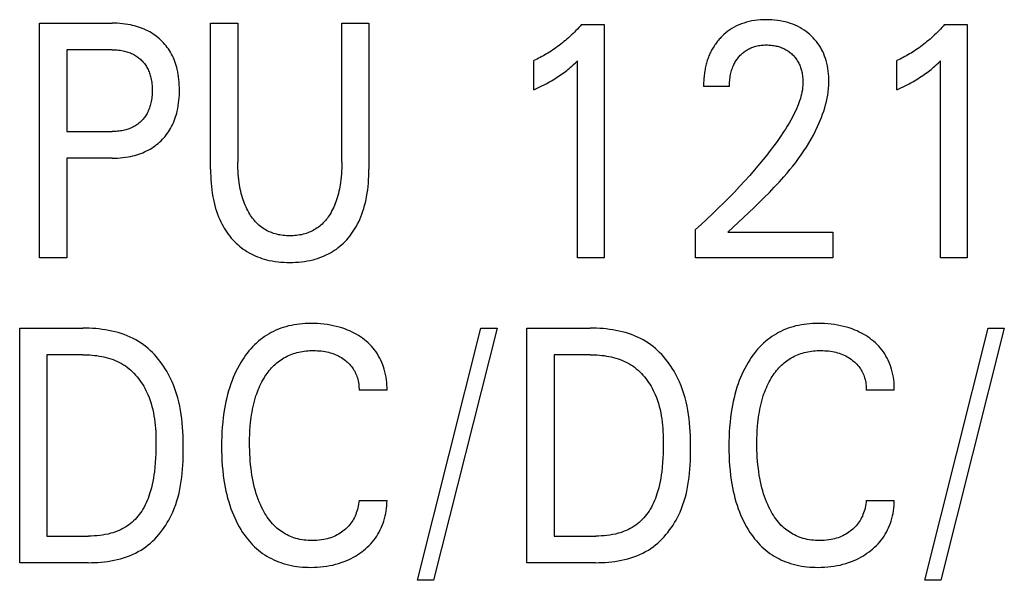
# Model space of a CAD drawing. Extents: x 0 to 594, y 0 to 420.
# Drawn here: x 143 to 151, y 284 to 289 of the extents above; entities that cross this region are included whole.
import ezdxf

# ---------------------------------------------------------------- set-up
doc = ezdxf.new("R2010")
doc.units = 0
doc.header["$LTSCALE"] = 32.67
doc.layers.add('20000_FRONT_O', color=7, linetype='CONTINUOUS')

msp = doc.modelspace()

# ---------------------------------------------------------------- linework, layer by layer
at = {"layer": '20000_FRONT_O', "color": 7, "linetype": 'CONTINUOUS'}
for p, q in [((143.0753, 286.7432), (143.0753, 288.7432)), ((143.0753, 288.7432), (143.6934, 288.7432)), ((144.5331, 287.4973), (144.5331, 288.7432)), ((144.5331, 288.7432), (144.7657, 288.7432)), ((144.7657, 288.7432), (144.7657, 287.5568)), ((145.6512, 287.5568), (145.6512, 288.7432)), ((145.6512, 288.7432), (145.8825, 288.7432)), ((145.8825, 288.7432), (145.8825, 287.4973)), ((147.6946, 288.7319), (147.8873, 288.7319)), ((147.8873, 288.7319), (147.8873, 286.7432)), ((150.7886, 288.7319), (150.9813, 288.7319)), ((150.9813, 288.7319), (150.9813, 286.7432)), ((143.3078, 288.5164), (143.3078, 287.8191)), ((143.6934, 288.5164), (143.3078, 288.5164)), ((147.2873, 288.1748), (147.2873, 288.4243)), ((147.6596, 286.7432), (147.6596, 288.4229)), ((150.3813, 288.1748), (150.3813, 288.4243)), ((150.7536, 286.7432), (150.7536, 288.4229)), ((148.9548, 288.2032), (148.7343, 288.2032)), ((143.3078, 287.8191), (143.6934, 287.8191)), ((143.3078, 287.5923), (143.3078, 286.7432)), ((143.6934, 287.5923), (143.3078, 287.5923)), ((148.6645, 286.7432), (148.6645, 286.9828)), ((148.9416, 286.9615), (148.986, 287.0035)), ((148.9416, 286.9615), (149.8367, 286.9615)), ((149.8367, 286.9615), (149.8367, 286.7432)), ((143.3078, 286.7432), (143.0753, 286.7432)), ((147.8873, 286.7432), (147.6596, 286.7432)), ((149.8367, 286.7432), (148.6645, 286.7432)), ((150.9813, 286.7432), (150.7536, 286.7432)), ((142.9066, 284.1432), (142.9066, 286.1432)), ((142.9066, 286.1432), (143.4452, 286.1432)), ((146.2958, 283.993), (146.8367, 286.1432)), ((146.9741, 286.1432), (146.4331, 283.993)), ((146.8367, 286.1432), (146.9741, 286.1432)), ((147.2295, 284.1432), (147.2295, 286.1432)), ((147.2295, 286.1432), (147.7681, 286.1432)), ((150.6187, 283.993), (151.1596, 286.1432)), ((151.297, 286.1432), (150.756, 283.993)), ((151.1596, 286.1432), (151.297, 286.1432)), ((143.1392, 285.9164), (143.1392, 284.37)), ((143.4452, 285.9164), (143.1392, 285.9164)), ((147.462, 285.9164), (147.462, 284.37)), ((147.7681, 285.9164), (147.462, 285.9164)), ((146.0367, 285.6131), (145.7982, 285.6131)), ((150.3596, 285.6131), (150.1211, 285.6131)), ((145.7982, 284.6733), (146.0367, 284.6733)), ((150.1211, 284.6733), (150.3596, 284.6733)), ((143.1392, 284.37), (143.4922, 284.37)), ((147.462, 284.37), (147.8151, 284.37)), ((143.491, 284.1432), (142.9066, 284.1432)), ((147.8139, 284.1432), (147.2295, 284.1432)), ((146.4331, 283.993), (146.2958, 283.993)), ((150.756, 283.993), (150.6187, 283.993))]:
    msp.add_line(p, q, dxfattribs=at)
for points in [[(143.6934, 287.5923), (143.7162, 287.5925), (143.7389, 287.5934), (143.7617, 287.5949), (143.7844, 287.597), (143.807, 287.5998), (143.8296, 287.6033), (143.852, 287.6075), (143.8695, 287.6114), (143.8869, 287.6158), (143.9041, 287.6207), (143.9212, 287.6262), (143.9381, 287.6321), (143.9547, 287.6387), (143.9712, 287.6457), (143.9873, 287.6534), (144.0024, 287.6612), (144.0173, 287.6695), (144.0318, 287.6783), (144.046, 287.6877), (144.0599, 287.6975), (144.0734, 287.7078), (144.0866, 287.7185), (144.0994, 287.7298), (144.1116, 287.7412), (144.1233, 287.7531), (144.1347, 287.7653), (144.1456, 287.778), (144.1561, 287.791), (144.1661, 287.8044), (144.1756, 287.8181), (144.1846, 287.8321), (144.1931, 287.8465), (144.2015, 287.8619), (144.2094, 287.8777), (144.2167, 287.8938), (144.2234, 287.9101), (144.2296, 287.9266), (144.2353, 287.9433), (144.2405, 287.9602), (144.2451, 287.9772), (144.2493, 287.9944), (144.254, 288.0164), (144.258, 288.0386), (144.2612, 288.0609), (144.2638, 288.0833), (144.2657, 288.1058), (144.2671, 288.1283), (144.2678, 288.1508), (144.2681, 288.1734), (144.2678, 288.1957), (144.267, 288.2179), (144.2656, 288.2401), (144.2637, 288.2622), (144.2611, 288.2843), (144.2578, 288.3062), (144.2538, 288.3281), (144.2491, 288.3498), (144.2448, 288.3667), (144.2401, 288.3835), (144.2348, 288.4001), (144.229, 288.4166), (144.2227, 288.4328), (144.2159, 288.4489), (144.2085, 288.4647), (144.2006, 288.4801), (144.192, 288.4953), (144.1834, 288.5095), (144.1742, 288.5233), (144.1645, 288.5368), (144.1544, 288.55), (144.1437, 288.5628), (144.1327, 288.5752), (144.1212, 288.5872), (144.1093, 288.5988), (144.097, 288.61), (144.0841, 288.6209), (144.0709, 288.6314), (144.0573, 288.6413), (144.0433, 288.6508), (144.0291, 288.6599), (144.0146, 288.6684), (143.9997, 288.6765), (143.9847, 288.684), (143.9685, 288.6914), (143.9522, 288.6983), (143.9356, 288.7046), (143.9188, 288.7104), (143.9018, 288.7156), (143.8847, 288.7204), (143.8675, 288.7246), (143.8501, 288.7284), (143.828, 288.7326), (143.8057, 288.736), (143.7833, 288.7387), (143.7609, 288.7407), (143.7384, 288.7421), (143.7159, 288.743), (143.6934, 288.7432)], [(147.6946, 288.7319), (147.6829, 288.7187), (147.6711, 288.7057), (147.659, 288.6929), (147.6468, 288.6802), (147.6344, 288.6677), (147.6219, 288.6553), (147.6092, 288.6431), (147.5963, 288.6311), (147.5833, 288.6193), (147.5701, 288.6076), (147.5572, 288.5965), (147.5441, 288.5856), (147.5309, 288.5749), (147.5175, 288.5643), (147.504, 288.554), (147.4904, 288.5438), (147.4766, 288.5338), (147.4626, 288.5241), (147.4486, 288.5145), (147.4343, 288.5051), (147.4215, 288.4969), (147.4085, 288.4888), (147.3954, 288.4809), (147.3823, 288.4732), (147.369, 288.4657), (147.3556, 288.4583), (147.3422, 288.4511), (147.3286, 288.4441), (147.3149, 288.4373), (147.3012, 288.4307), (147.2873, 288.4243)], [(148.986, 287.0035), (149.0752, 287.0871), (149.1197, 287.129), (149.1641, 287.1711), (149.2081, 287.2135), (149.2517, 287.2563), (149.2947, 287.2997), (149.3371, 287.3437), (149.3787, 287.3884), (149.4195, 287.434), (149.4453, 287.464), (149.4707, 287.4945), (149.4956, 287.5253), (149.52, 287.5567), (149.5437, 287.5885), (149.5668, 287.6207), (149.5892, 287.6535), (149.6108, 287.6867), (149.6317, 287.7205), (149.6517, 287.7548), (149.6708, 287.7897), (149.689, 287.8251), (149.7062, 287.8611), (149.7178, 287.887), (149.7289, 287.9133), (149.7393, 287.9397), (149.7491, 287.9664), (149.7582, 287.9934), (149.7666, 288.0205), (149.7742, 288.0479), (149.781, 288.0754), (149.7869, 288.103), (149.7919, 288.1308), (149.7959, 288.1587), (149.7989, 288.1867), (149.8009, 288.2148), (149.8018, 288.2429), (149.8017, 288.266), (149.8008, 288.2891), (149.7991, 288.3122), (149.7966, 288.3352), (149.7932, 288.3581), (149.789, 288.3809), (149.7839, 288.4035), (149.7785, 288.4236), (149.7724, 288.4434), (149.7656, 288.463), (149.7579, 288.4823), (149.7495, 288.5012), (149.7402, 288.5197), (149.7301, 288.5377), (149.7194, 288.5547), (149.708, 288.5712), (149.6958, 288.5872), (149.6829, 288.6026), (149.6693, 288.6175), (149.6551, 288.6318), (149.6404, 288.6454), (149.6242, 288.6591), (149.6074, 288.6721), (149.5901, 288.6844), (149.5723, 288.6958), (149.554, 288.7065), (149.5353, 288.7163), (149.5154, 288.7256), (149.4952, 288.7339), (149.4746, 288.7414), (149.4537, 288.7481), (149.4325, 288.7538), (149.4112, 288.7588), (149.3876, 288.7634), (149.3639, 288.767), (149.34, 288.7697), (149.3161, 288.7716), (149.2921, 288.7727), (149.2681, 288.773), (149.2434, 288.7726), (149.2188, 288.7713), (149.1943, 288.7692), (149.1698, 288.7661), (149.1456, 288.762), (149.1215, 288.7569), (149.0996, 288.7513), (149.0779, 288.7447), (149.0566, 288.7371), (149.0356, 288.7286), (149.015, 288.7192), (148.995, 288.7087), (148.9765, 288.698), (148.9585, 288.6863), (148.9411, 288.6739), (148.9242, 288.6607), (148.908, 288.6468)], [(150.7886, 288.7319), (150.7769, 288.7187), (150.765, 288.7057), (150.753, 288.6929), (150.7408, 288.6802), (150.7284, 288.6677), (150.7159, 288.6553), (150.7032, 288.6431), (150.6903, 288.6311), (150.6773, 288.6193), (150.6641, 288.6076), (150.6511, 288.5965), (150.6381, 288.5856), (150.6249, 288.5749), (150.6115, 288.5643), (150.598, 288.554), (150.5843, 288.5438), (150.5705, 288.5338), (150.5566, 288.5241), (150.5425, 288.5145), (150.5283, 288.5051), (150.5155, 288.4969), (150.5025, 288.4888), (150.4894, 288.4809), (150.4762, 288.4732), (150.463, 288.4657), (150.4496, 288.4583), (150.4361, 288.4511), (150.4226, 288.4441), (150.4089, 288.4373), (150.3952, 288.4307), (150.3813, 288.4243)], [(148.908, 288.6468), (148.8982, 288.6378), (148.8886, 288.6284), (148.8814, 288.6211), (148.8743, 288.6136), (148.8674, 288.6059), (148.8607, 288.5982), (148.8541, 288.5902), (148.8477, 288.5822), (148.8415, 288.5739), (148.8354, 288.5656), (148.8296, 288.5572), (148.8238, 288.5486), (148.8183, 288.5399), (148.813, 288.5311), (148.8078, 288.5222), (148.8029, 288.5131), (148.7979, 288.5036), (148.7931, 288.4939), (148.7886, 288.4841), (148.7842, 288.4742), (148.7801, 288.4642), (148.7761, 288.4542), (148.7724, 288.444), (148.7688, 288.4338), (148.7655, 288.4236), (148.7623, 288.4132), (148.7593, 288.4028), (148.7565, 288.3924), (148.7539, 288.3819), (148.7515, 288.3714), (148.749, 288.3595), (148.7466, 288.3476), (148.7445, 288.3357), (148.7427, 288.3238), (148.741, 288.3118), (148.7395, 288.2998), (148.7382, 288.2877), (148.7371, 288.2757), (148.7362, 288.2636), (148.7355, 288.2515), (148.7349, 288.2394), (148.7346, 288.2274), (148.7344, 288.2153), (148.7343, 288.2032)], [(148.9548, 288.2032), (148.9549, 288.216), (148.9553, 288.2288), (148.956, 288.2416), (148.957, 288.2544), (148.9583, 288.2671), (148.96, 288.2798), (148.962, 288.2925), (148.9644, 288.3051), (148.9668, 288.3162), (148.9696, 288.3273), (148.9726, 288.3383), (148.976, 288.3492), (148.9798, 288.36), (148.9838, 288.3707), (148.9883, 288.3812), (148.9931, 288.3915), (148.9974, 288.4001), (149.002, 288.4084), (149.0068, 288.4167), (149.0119, 288.4247), (149.0172, 288.4327), (149.0228, 288.4404), (149.0286, 288.448), (149.0347, 288.4554), (149.041, 288.4626), (149.0472, 288.4693), (149.0537, 288.4759), (149.0604, 288.4822), (149.0673, 288.4883), (149.0744, 288.4942), (149.0816, 288.4999), (149.0891, 288.5053), (149.0967, 288.5104), (149.1045, 288.5153), (149.1124, 288.5199), (149.1204, 288.5243), (149.1286, 288.5283), (149.137, 288.5321), (149.1454, 288.5356), (149.154, 288.5389), (149.1626, 288.5419), (149.1714, 288.5446), (149.1802, 288.547), (149.191, 288.5496), (149.2018, 288.5517), (149.2128, 288.5536), (149.2238, 288.555), (149.2348, 288.5561), (149.2459, 288.5569), (149.257, 288.5574), (149.2681, 288.5575), (149.2789, 288.5574), (149.2897, 288.5571), (149.3004, 288.5564), (149.3112, 288.5555), (149.3219, 288.5542), (149.3326, 288.5527), (149.3432, 288.5508), (149.3537, 288.5486), (149.3633, 288.5462), (149.3728, 288.5436), (149.3823, 288.5407), (149.3916, 288.5375), (149.4008, 288.534), (149.4099, 288.5302), (149.4189, 288.5261), (149.4276, 288.5216), (149.4361, 288.517), (149.4443, 288.5121), (149.4524, 288.5069), (149.4602, 288.5014), (149.4679, 288.4956), (149.4754, 288.4896), (149.4827, 288.4833), (149.4898, 288.4768), (149.4964, 288.4702), (149.5027, 288.4635), (149.5089, 288.4566), (149.5148, 288.4494), (149.5205, 288.4421), (149.5259, 288.4346), (149.5311, 288.4269), (149.536, 288.4191), (149.5406, 288.4111), (149.5452, 288.4025), (149.5494, 288.3938), (149.5533, 288.3849), (149.557, 288.3759), (149.5603, 288.3667), (149.5634, 288.3575), (149.5663, 288.3482), (149.5688, 288.3388), (149.5712, 288.3293), (149.5735, 288.3186), (149.5755, 288.3078), (149.5773, 288.297), (149.5787, 288.2861), (149.5798, 288.2752), (149.5807, 288.2643), (149.5812, 288.2534), (149.5814, 288.2425), (149.5813, 288.2315)], [(143.6934, 288.5164), (143.707, 288.5163), (143.7206, 288.5158), (143.7342, 288.5149), (143.7478, 288.5137), (143.7614, 288.512), (143.7749, 288.51), (143.7883, 288.5075), (143.7987, 288.5052), (143.8091, 288.5026), (143.8193, 288.4997), (143.8295, 288.4965), (143.8396, 288.493), (143.8495, 288.4892), (143.8593, 288.485), (143.869, 288.4805), (143.878, 288.476), (143.8868, 288.4711), (143.8954, 288.4659), (143.9039, 288.4604), (143.9121, 288.4547), (143.9201, 288.4486), (143.928, 288.4423), (143.9355, 288.4356), (143.9428, 288.4288), (143.9498, 288.4217), (143.9565, 288.4144), (143.963, 288.4069), (143.9692, 288.3991), (143.9751, 288.3911), (143.9807, 288.3829), (143.9861, 288.3745), (143.9911, 288.3659), (143.9961, 288.3566), (144.0007, 288.3472), (144.0051, 288.3376), (144.0091, 288.3278), (144.0127, 288.318), (144.0161, 288.308), (144.0192, 288.2979), (144.0219, 288.2878), (144.0244, 288.2775), (144.0272, 288.2643), (144.0295, 288.2511), (144.0315, 288.2378), (144.033, 288.2244), (144.0341, 288.211), (144.0349, 288.1975), (144.0354, 288.1841), (144.0355, 288.1706), (144.0354, 288.157), (144.0349, 288.1434), (144.0342, 288.1298), (144.033, 288.1163), (144.0315, 288.1028), (144.0296, 288.0894), (144.0273, 288.076), (144.0246, 288.0627), (144.0221, 288.0524), (144.0194, 288.0421), (144.0164, 288.0319), (144.013, 288.0219), (144.0094, 288.0119), (144.0054, 288.002), (144.0012, 287.9923), (143.9966, 287.9828), (143.9916, 287.9734), (143.9867, 287.9647), (143.9814, 287.9563), (143.9759, 287.948), (143.97, 287.9399), (143.9639, 287.932), (143.9575, 287.9243), (143.9508, 287.9168), (143.9439, 287.9096), (143.9367, 287.9027), (143.9292, 287.8959), (143.9214, 287.8893), (143.9133, 287.883), (143.9051, 287.8771), (143.8966, 287.8714), (143.8879, 287.866), (143.8791, 287.861), (143.8701, 287.8562), (143.8604, 287.8516), (143.8506, 287.8473), (143.8406, 287.8433), (143.8304, 287.8397), (143.8202, 287.8364), (143.8099, 287.8334), (143.7994, 287.8307), (143.789, 287.8284), (143.7771, 287.8261), (143.7653, 287.8241), (143.7533, 287.8225), (143.7414, 287.8212), (143.7294, 287.8203), (143.7174, 287.8196), (143.7054, 287.8192), (143.6934, 287.8191)], [(147.2873, 288.1748), (147.3049, 288.183), (147.3225, 288.1914), (147.3399, 288.1998), (147.3573, 288.2085), (147.3746, 288.2173), (147.3918, 288.2263), (147.407, 288.2346), (147.4222, 288.243), (147.4373, 288.2516), (147.4522, 288.2605), (147.467, 288.2695), (147.4817, 288.2788), (147.4946, 288.2872), (147.5074, 288.2958), (147.5201, 288.3046), (147.5326, 288.3136), (147.545, 288.3228), (147.5572, 288.3322), (147.5679, 288.3406), (147.5785, 288.3492), (147.589, 288.358), (147.6005, 288.3679), (147.6118, 288.378), (147.6231, 288.3882), (147.6415, 288.4054), (147.6596, 288.4229)], [(150.3813, 288.1748), (150.3989, 288.183), (150.4164, 288.1914), (150.4339, 288.1998), (150.4513, 288.2085), (150.4686, 288.2173), (150.4857, 288.2263), (150.501, 288.2346), (150.5162, 288.243), (150.5313, 288.2516), (150.5462, 288.2605), (150.561, 288.2695), (150.5757, 288.2788), (150.5886, 288.2872), (150.6014, 288.2958), (150.6141, 288.3046), (150.6266, 288.3136), (150.639, 288.3228), (150.6512, 288.3322), (150.6619, 288.3406), (150.6725, 288.3492), (150.6829, 288.358), (150.6944, 288.3679), (150.7058, 288.378), (150.7171, 288.3882), (150.7355, 288.4054), (150.7536, 288.4229)], [(149.5813, 288.2315), (149.5805, 288.2126), (149.5787, 288.1936), (149.5762, 288.1748), (149.5729, 288.156), (149.5689, 288.1373), (149.5642, 288.1188), (149.559, 288.1003), (149.5531, 288.0821), (149.5468, 288.0639), (149.5401, 288.046), (149.5291, 288.019), (149.5172, 287.9925), (149.5046, 287.9664), (149.4912, 287.9406), (149.4772, 287.9152), (149.4627, 287.8901), (149.4477, 287.8652), (149.4322, 287.8407), (149.4164, 287.8164), (149.389, 287.7758), (149.3608, 287.7357), (149.3319, 287.6962), (149.3023, 287.6572), (149.2721, 287.6186), (149.2414, 287.5804), (149.2102, 287.5427), (149.169, 287.494), (149.1271, 287.4459), (149.0846, 287.3983), (149.0414, 287.3513), (148.9968, 287.3038), (148.9516, 287.2569), (148.9058, 287.2105), (148.8595, 287.1647), (148.8116, 287.1183), (148.7631, 287.0726), (148.714, 287.0274), (148.6645, 286.9828)], [(145.6512, 287.5568), (145.651, 287.5321), (145.6504, 287.5073), (145.6493, 287.4825), (145.6478, 287.4578), (145.6458, 287.433), (145.6432, 287.4084), (145.6401, 287.3838), (145.6373, 287.3651), (145.6342, 287.3465), (145.6307, 287.3279), (145.6268, 287.3095), (145.6225, 287.2911), (145.6177, 287.2729), (145.6125, 287.2548), (145.6068, 287.2368), (145.6013, 287.2211), (145.5955, 287.2055), (145.5892, 287.1901), (145.5825, 287.1748), (145.5754, 287.1598), (145.5678, 287.145), (145.5597, 287.1304), (145.5512, 287.116), (145.5439, 287.1045), (145.5362, 287.0932), (145.5283, 287.0821), (145.5199, 287.0712), (145.5113, 287.0607), (145.5023, 287.0504), (145.493, 287.0405), (145.4833, 287.0309), (145.4732, 287.0217), (145.4629, 287.0129), (145.4526, 287.0048), (145.442, 286.9972), (145.4312, 286.99), (145.42, 286.9831), (145.4087, 286.9767), (145.3971, 286.9707), (145.3853, 286.9651), (145.3733, 286.96), (145.3611, 286.9552), (145.3488, 286.951), (145.3352, 286.9468), (145.3216, 286.9432), (145.3078, 286.94), (145.2939, 286.9373), (145.2799, 286.9351), (145.2658, 286.9333), (145.2517, 286.932), (145.2375, 286.9311), (145.2233, 286.9305), (145.209, 286.9303), (145.1949, 286.9305), (145.1807, 286.9311), (145.1666, 286.932), (145.1525, 286.9334), (145.1385, 286.9351), (145.1245, 286.9374), (145.1107, 286.94), (145.0969, 286.9432), (145.0833, 286.9468), (145.0698, 286.951), (145.0575, 286.9552), (145.0454, 286.96), (145.0334, 286.9651), (145.0216, 286.9707), (145.01, 286.9767), (144.9986, 286.9832), (144.9875, 286.99), (144.9766, 286.9972), (144.966, 287.0048), (144.9558, 287.0129), (144.9453, 287.0217), (144.9352, 287.0309), (144.9255, 287.0405), (144.9161, 287.0504), (144.9071, 287.0607), (144.8984, 287.0712), (144.89, 287.0821), (144.8819, 287.0932), (144.8742, 287.1045), (144.8669, 287.116), (144.8583, 287.1304), (144.8501, 287.1451), (144.8424, 287.16), (144.8352, 287.1751), (144.8284, 287.1905), (144.8221, 287.206), (144.8162, 287.2216), (144.8106, 287.2374), (144.8049, 287.2554), (144.7996, 287.2735), (144.7948, 287.2918), (144.7904, 287.3101), (144.7864, 287.3286), (144.7829, 287.3471), (144.7797, 287.3657), (144.7769, 287.3844), (144.7738, 287.4089), (144.7712, 287.4335), (144.7691, 287.4581), (144.7676, 287.4828), (144.7665, 287.5074), (144.7659, 287.5321), (144.7657, 287.5568)], [(144.5331, 287.4973), (144.5334, 287.468), (144.5342, 287.4387), (144.5356, 287.4095), (144.5377, 287.3802), (144.5403, 287.351), (144.5437, 287.3219), (144.5479, 287.2929), (144.5527, 287.264), (144.5577, 287.2389), (144.5632, 287.2139), (144.5694, 287.1891), (144.5764, 287.1645), (144.584, 287.1401), (144.5924, 287.116), (144.6016, 287.0921), (144.6116, 287.0686), (144.6203, 287.0499), (144.6295, 287.0314), (144.6393, 287.0131), (144.6496, 286.9952), (144.6605, 286.9777), (144.672, 286.9604), (144.684, 286.9436), (144.6965, 286.9272), (144.7096, 286.9112), (144.7227, 286.8964), (144.7362, 286.882), (144.7502, 286.8682), (144.7646, 286.8548), (144.7796, 286.8419), (144.7949, 286.8295), (144.8107, 286.8177), (144.8269, 286.8065), (144.8434, 286.7958), (144.8607, 286.7856), (144.8783, 286.7761), (144.8963, 286.7672), (144.9146, 286.7589), (144.9331, 286.7512), (144.9519, 286.7441), (144.9709, 286.7377), (144.9901, 286.7319), (145.0095, 286.7266), (145.0339, 286.7209), (145.0584, 286.7161), (145.0831, 286.7121), (145.1079, 286.7089), (145.1328, 286.7065), (145.1577, 286.7048), (145.1828, 286.7039), (145.2078, 286.7035), (145.2329, 286.7039), (145.2579, 286.7048), (145.2829, 286.7065), (145.3078, 286.7089), (145.3326, 286.7121), (145.3573, 286.7161), (145.3818, 286.7209), (145.4062, 286.7266), (145.4255, 286.7319), (145.4447, 286.7377), (145.4637, 286.7441), (145.4825, 286.7512), (145.5011, 286.7589), (145.5193, 286.7672), (145.5373, 286.7761), (145.555, 286.7856), (145.5722, 286.7958), (145.5888, 286.8065), (145.605, 286.8177), (145.6208, 286.8295), (145.6361, 286.8419), (145.651, 286.8548), (145.6655, 286.8682), (145.6795, 286.882), (145.693, 286.8964), (145.706, 286.9112), (145.7191, 286.9272), (145.7317, 286.9436), (145.7437, 286.9604), (145.7552, 286.9777), (145.766, 286.9952), (145.7764, 287.0131), (145.7862, 287.0314), (145.7954, 287.0499), (145.8041, 287.0686), (145.8141, 287.0921), (145.8233, 287.116), (145.8317, 287.1401), (145.8393, 287.1645), (145.8462, 287.1891), (145.8524, 287.2139), (145.858, 287.2389), (145.8629, 287.264), (145.8678, 287.2929), (145.8719, 287.3219), (145.8753, 287.351), (145.878, 287.3802), (145.88, 287.4095), (145.8814, 287.4387), (145.8823, 287.468), (145.8825, 287.4973)], [(143.491, 284.1432), (143.5183, 284.1435), (143.5457, 284.1444), (143.5733, 284.1459), (143.6009, 284.148), (143.6285, 284.1508), (143.6561, 284.1544), (143.6835, 284.1587), (143.7108, 284.1638), (143.7379, 284.1697), (143.7647, 284.1765), (143.7912, 284.1842), (143.8174, 284.1928), (143.8431, 284.2024), (143.8683, 284.213), (143.8931, 284.2246), (143.9172, 284.2373), (143.9408, 284.2511), (143.9616, 284.2647), (143.9819, 284.2791), (144.0016, 284.2944), (144.0207, 284.3106), (144.0392, 284.3275), (144.0571, 284.3451), (144.0744, 284.3634), (144.091, 284.3824), (144.107, 284.4019), (144.1223, 284.422), (144.137, 284.4427), (144.151, 284.4637), (144.1644, 284.4853), (144.177, 284.5072), (144.1889, 284.5294), (144.2001, 284.552), (144.2106, 284.5748), (144.2239, 284.6065), (144.2359, 284.6387), (144.2466, 284.6712), (144.2561, 284.704), (144.2645, 284.7372), (144.2718, 284.7706), (144.2781, 284.8042), (144.2835, 284.8381), (144.288, 284.8722), (144.2917, 284.9064), (144.2946, 284.9408), (144.2969, 284.9753), (144.2986, 285.01), (144.2997, 285.0447), (144.3004, 285.0794), (144.3006, 285.1142), (144.3004, 285.151), (144.2998, 285.1878), (144.2987, 285.2246), (144.297, 285.2613), (144.2946, 285.2979), (144.2915, 285.3343), (144.2876, 285.3706), (144.2828, 285.4067), (144.2771, 285.4426), (144.2704, 285.4783), (144.2626, 285.5137), (144.2537, 285.5488), (144.2437, 285.5836), (144.2323, 285.6181), (144.2196, 285.6522), (144.2056, 285.6859), (144.1951, 285.7087), (144.184, 285.7313), (144.1721, 285.7536), (144.1597, 285.7755), (144.1465, 285.7972), (144.1328, 285.8184), (144.1184, 285.8393), (144.1034, 285.8596), (144.0877, 285.8795), (144.0714, 285.8988), (144.0546, 285.9175), (144.0371, 285.9356), (144.0191, 285.953), (144.0005, 285.9697), (143.9813, 285.9857), (143.9616, 286.0009), (143.9413, 286.0153), (143.9204, 286.0289), (143.897, 286.0427), (143.8729, 286.0555), (143.8483, 286.0673), (143.8232, 286.0781), (143.7977, 286.0879), (143.7717, 286.0968), (143.7454, 286.1049), (143.7188, 286.112), (143.6918, 286.1184), (143.6647, 286.1239), (143.6374, 286.1287), (143.61, 286.1327), (143.5824, 286.1361), (143.5549, 286.1387), (143.5273, 286.1407), (143.4998, 286.1421), (143.4724, 286.143), (143.4452, 286.1432)], [(146.0367, 285.6131), (146.0368, 285.6357), (146.036, 285.6583), (146.0344, 285.6809), (146.0319, 285.7034), (146.0286, 285.7258), (146.0244, 285.7481), (146.0194, 285.7703), (146.0135, 285.7922), (146.0073, 285.8118), (146.0005, 285.8312), (145.9929, 285.8503), (145.9845, 285.8691), (145.9754, 285.8875), (145.9656, 285.9055), (145.955, 285.923), (145.9436, 285.9401), (145.9313, 285.9567), (145.9183, 285.9727), (145.9046, 285.9882), (145.8902, 286.0031), (145.8752, 286.0175), (145.8597, 286.0312), (145.8436, 286.0443), (145.8271, 286.0568), (145.8101, 286.0687), (145.7927, 286.0799), (145.7749, 286.0905), (145.7568, 286.1006), (145.7384, 286.1099), (145.7196, 286.1187), (145.7006, 286.1268), (145.6769, 286.136), (145.6528, 286.1443), (145.6284, 286.1517), (145.6038, 286.1583), (145.579, 286.164), (145.554, 286.1689), (145.5265, 286.1734), (145.4988, 286.177), (145.4711, 286.1797), (145.4432, 286.1816), (145.4153, 286.1827), (145.3873, 286.1829), (145.3635, 286.1825), (145.3397, 286.1815), (145.3159, 286.1799), (145.2921, 286.1777), (145.2684, 286.1747), (145.2449, 286.1711), (145.2215, 286.1666), (145.1983, 286.1614), (145.1752, 286.1554), (145.1524, 286.1486), (145.1315, 286.1415), (145.1109, 286.1336), (145.0906, 286.125), (145.0705, 286.1157), (145.0508, 286.1057), (145.0315, 286.0951), (145.0125, 286.0837), (144.994, 286.0716), (144.976, 286.0589), (144.9584, 286.0456), (144.9406, 286.0309), (144.9234, 286.0156), (144.9067, 285.9997), (144.8905, 285.9832), (144.875, 285.9661), (144.86, 285.9485), (144.8455, 285.9305), (144.8316, 285.912), (144.8182, 285.8931), (144.8054, 285.8739), (144.7903, 285.8497), (144.7761, 285.8251), (144.7626, 285.8), (144.7498, 285.7746), (144.7379, 285.7488), (144.7266, 285.7226), (144.7161, 285.6962), (144.7064, 285.6695), (144.6962, 285.6394), (144.687, 285.609), (144.6785, 285.5784), (144.6707, 285.5476), (144.6638, 285.5167), (144.6575, 285.4855), (144.6519, 285.4542), (144.6469, 285.4229), (144.6414, 285.3818), (144.6368, 285.3407), (144.6332, 285.2994), (144.6304, 285.2581), (144.6285, 285.2168), (144.6275, 285.1754), (144.6271, 285.134)], [(147.8139, 284.1432), (147.8412, 284.1435), (147.8686, 284.1444), (147.8962, 284.1459), (147.9238, 284.148), (147.9514, 284.1508), (147.979, 284.1544), (148.0064, 284.1587), (148.0337, 284.1638), (148.0608, 284.1697), (148.0876, 284.1765), (148.1141, 284.1842), (148.1403, 284.1928), (148.166, 284.2024), (148.1912, 284.213), (148.216, 284.2246), (148.2401, 284.2373), (148.2637, 284.2511), (148.2845, 284.2647), (148.3048, 284.2791), (148.3245, 284.2944), (148.3436, 284.3106), (148.3621, 284.3275), (148.38, 284.3451), (148.3973, 284.3634), (148.4139, 284.3824), (148.4299, 284.4019), (148.4452, 284.422), (148.4599, 284.4427), (148.4739, 284.4637), (148.4873, 284.4853), (148.4999, 284.5072), (148.5118, 284.5294), (148.523, 284.552), (148.5335, 284.5748), (148.5468, 284.6065), (148.5588, 284.6387), (148.5695, 284.6712), (148.579, 284.704), (148.5874, 284.7372), (148.5947, 284.7706), (148.601, 284.8042), (148.6064, 284.8381), (148.6109, 284.8722), (148.6146, 284.9064), (148.6175, 284.9408), (148.6198, 284.9753), (148.6215, 285.01), (148.6226, 285.0447), (148.6233, 285.0794), (148.6235, 285.1142), (148.6233, 285.151), (148.6227, 285.1878), (148.6216, 285.2246), (148.6199, 285.2613), (148.6175, 285.2979), (148.6144, 285.3343), (148.6104, 285.3706), (148.6057, 285.4067), (148.6, 285.4426), (148.5933, 285.4783), (148.5855, 285.5137), (148.5766, 285.5488), (148.5665, 285.5836), (148.5552, 285.6181), (148.5425, 285.6522), (148.5284, 285.6859), (148.518, 285.7087), (148.5068, 285.7313), (148.495, 285.7536), (148.4826, 285.7755), (148.4694, 285.7972), (148.4557, 285.8184), (148.4413, 285.8393), (148.4262, 285.8596), (148.4106, 285.8795), (148.3943, 285.8988), (148.3775, 285.9175), (148.36, 285.9356), (148.342, 285.953), (148.3234, 285.9697), (148.3042, 285.9857), (148.2844, 286.0009), (148.2641, 286.0153), (148.2433, 286.0289), (148.2199, 286.0427), (148.1958, 286.0555), (148.1712, 286.0673), (148.1461, 286.0781), (148.1206, 286.0879), (148.0946, 286.0968), (148.0683, 286.1049), (148.0417, 286.112), (148.0147, 286.1184), (147.9876, 286.1239), (147.9603, 286.1287), (147.9329, 286.1327), (147.9053, 286.1361), (147.8778, 286.1387), (147.8502, 286.1407), (147.8227, 286.1421), (147.7953, 286.143), (147.7681, 286.1432)], [(150.3596, 285.6131), (150.3597, 285.6357), (150.3589, 285.6583), (150.3573, 285.6809), (150.3548, 285.7034), (150.3515, 285.7258), (150.3473, 285.7481), (150.3423, 285.7703), (150.3363, 285.7922), (150.3302, 285.8118), (150.3234, 285.8312), (150.3158, 285.8503), (150.3074, 285.8691), (150.2983, 285.8875), (150.2885, 285.9055), (150.2779, 285.923), (150.2665, 285.9401), (150.2542, 285.9567), (150.2412, 285.9727), (150.2275, 285.9882), (150.2131, 286.0031), (150.1981, 286.0175), (150.1826, 286.0312), (150.1665, 286.0443), (150.15, 286.0568), (150.133, 286.0687), (150.1156, 286.0799), (150.0978, 286.0905), (150.0797, 286.1006), (150.0613, 286.1099), (150.0425, 286.1187), (150.0235, 286.1268), (149.9998, 286.136), (149.9757, 286.1443), (149.9513, 286.1517), (149.9267, 286.1583), (149.9019, 286.164), (149.8769, 286.1689), (149.8494, 286.1734), (149.8217, 286.177), (149.794, 286.1797), (149.7661, 286.1816), (149.7382, 286.1827), (149.7102, 286.1829), (149.6864, 286.1825), (149.6626, 286.1815), (149.6388, 286.1799), (149.615, 286.1777), (149.5913, 286.1747), (149.5678, 286.1711), (149.5444, 286.1666), (149.5212, 286.1614), (149.4981, 286.1554), (149.4753, 286.1486), (149.4544, 286.1415), (149.4338, 286.1336), (149.4134, 286.125), (149.3934, 286.1157), (149.3737, 286.1057), (149.3544, 286.0951), (149.3354, 286.0837), (149.3169, 286.0716), (149.2989, 286.0589), (149.2813, 286.0456), (149.2635, 286.0309), (149.2462, 286.0156), (149.2296, 285.9997), (149.2134, 285.9832), (149.1979, 285.9661), (149.1829, 285.9485), (149.1684, 285.9305), (149.1545, 285.912), (149.1411, 285.8931), (149.1283, 285.8739), (149.1132, 285.8497), (149.0989, 285.8251), (149.0854, 285.8), (149.0727, 285.7746), (149.0608, 285.7488), (149.0495, 285.7226), (149.039, 285.6962), (149.0293, 285.6695), (149.0191, 285.6394), (149.0098, 285.609), (149.0014, 285.5784), (148.9936, 285.5476), (148.9867, 285.5167), (148.9804, 285.4855), (148.9748, 285.4542), (148.9698, 285.4229), (148.9643, 285.3818), (148.9597, 285.3407), (148.9561, 285.2994), (148.9533, 285.2581), (148.9514, 285.2168), (148.9503, 285.1754), (148.95, 285.134)], [(144.8742, 285.3387), (144.8793, 285.3814), (144.8827, 285.4047), (144.8866, 285.4279), (144.8909, 285.451), (144.8957, 285.474), (144.901, 285.4969), (144.9069, 285.5197), (144.9133, 285.5423), (144.9203, 285.5648), (144.9262, 285.5823), (144.9325, 285.5997), (144.9393, 285.617), (144.9464, 285.6341), (144.9539, 285.651), (144.9619, 285.6677), (144.9703, 285.6843), (144.9792, 285.7005), (144.9886, 285.7166), (144.9968, 285.7298), (145.0053, 285.7429), (145.0142, 285.7557), (145.0234, 285.7683), (145.033, 285.7806), (145.043, 285.7926), (145.0533, 285.8042), (145.064, 285.8156), (145.075, 285.8265), (145.0864, 285.8371), (145.0982, 285.8473), (145.1097, 285.8565), (145.1215, 285.8653), (145.1336, 285.8738), (145.146, 285.8818), (145.1586, 285.8894), (145.1715, 285.8965), (145.1847, 285.9033), (145.198, 285.9096), (145.2115, 285.9154), (145.2253, 285.9208), (145.2392, 285.9257), (145.2543, 285.9305), (145.2696, 285.9348), (145.2851, 285.9386), (145.3006, 285.9418), (145.3163, 285.9446), (145.3321, 285.9469), (145.3479, 285.9488), (145.3637, 285.9502), (145.3796, 285.9511), (145.3955, 285.9517), (145.4114, 285.9519), (145.4279, 285.9516), (145.4443, 285.951), (145.4607, 285.9498), (145.477, 285.9482), (145.4933, 285.9461), (145.5094, 285.9434), (145.5242, 285.9404), (145.5389, 285.9369), (145.5535, 285.9329), (145.5679, 285.9284), (145.5822, 285.9234), (145.5962, 285.9179), (145.6094, 285.912), (145.6224, 285.9057), (145.6351, 285.8988), (145.6476, 285.8915), (145.6598, 285.8836), (145.6717, 285.8753), (145.6816, 285.8679), (145.6913, 285.86), (145.7006, 285.8519), (145.7097, 285.8434), (145.7183, 285.8345), (145.7266, 285.8253), (145.7345, 285.8158), (145.742, 285.8059), (145.7488, 285.7958), (145.7552, 285.7855), (145.7612, 285.7749), (145.7666, 285.764), (145.7717, 285.7529), (145.7763, 285.7416), (145.7804, 285.7301), (145.7841, 285.7185), (145.7877, 285.7056), (145.7907, 285.6926), (145.7933, 285.6795), (145.7953, 285.6663), (145.7968, 285.653), (145.7977, 285.6397), (145.7982, 285.6264), (145.7982, 285.6131)], [(149.1971, 285.3387), (149.2022, 285.3814), (149.2056, 285.4047), (149.2095, 285.4279), (149.2138, 285.451), (149.2186, 285.474), (149.2239, 285.4969), (149.2298, 285.5197), (149.2362, 285.5423), (149.2432, 285.5648), (149.2491, 285.5823), (149.2554, 285.5997), (149.2621, 285.617), (149.2693, 285.6341), (149.2768, 285.651), (149.2848, 285.6677), (149.2932, 285.6843), (149.3021, 285.7005), (149.3114, 285.7166), (149.3197, 285.7298), (149.3282, 285.7429), (149.3371, 285.7557), (149.3463, 285.7683), (149.3559, 285.7806), (149.3659, 285.7926), (149.3762, 285.8042), (149.3869, 285.8156), (149.3979, 285.8265), (149.4093, 285.8371), (149.4211, 285.8473), (149.4326, 285.8565), (149.4444, 285.8653), (149.4565, 285.8738), (149.4689, 285.8818), (149.4815, 285.8894), (149.4944, 285.8965), (149.5075, 285.9033), (149.5209, 285.9096), (149.5344, 285.9154), (149.5482, 285.9208), (149.562, 285.9257), (149.5772, 285.9305), (149.5925, 285.9348), (149.608, 285.9386), (149.6235, 285.9418), (149.6392, 285.9446), (149.6549, 285.9469), (149.6708, 285.9488), (149.6866, 285.9502), (149.7025, 285.9511), (149.7184, 285.9517), (149.7343, 285.9519), (149.7508, 285.9516), (149.7672, 285.951), (149.7836, 285.9498), (149.7999, 285.9482), (149.8161, 285.9461), (149.8323, 285.9434), (149.8471, 285.9404), (149.8618, 285.9369), (149.8764, 285.9329), (149.8908, 285.9284), (149.905, 285.9234), (149.9191, 285.9179), (149.9323, 285.912), (149.9453, 285.9057), (149.958, 285.8988), (149.9705, 285.8915), (149.9827, 285.8836), (149.9946, 285.8753), (150.0045, 285.8679), (150.0141, 285.86), (150.0235, 285.8519), (150.0325, 285.8434), (150.0412, 285.8345), (150.0495, 285.8253), (150.0574, 285.8158), (150.0649, 285.8059), (150.0717, 285.7958), (150.0781, 285.7855), (150.084, 285.7749), (150.0895, 285.764), (150.0946, 285.7529), (150.0992, 285.7416), (150.1033, 285.7301), (150.107, 285.7185), (150.1106, 285.7056), (150.1136, 285.6926), (150.1161, 285.6795), (150.1182, 285.6663), (150.1196, 285.653), (150.1206, 285.6397), (150.1211, 285.6264), (150.1211, 285.6131)], [(143.4452, 285.9164), (143.465, 285.9162), (143.485, 285.9156), (143.5051, 285.9146), (143.5252, 285.913), (143.5452, 285.911), (143.5653, 285.9085), (143.5853, 285.9055), (143.6052, 285.9019), (143.625, 285.8978), (143.6446, 285.8931), (143.664, 285.8877), (143.6832, 285.8818), (143.7021, 285.8751), (143.7206, 285.8678), (143.7389, 285.8599), (143.7568, 285.8512), (143.7742, 285.8417), (143.7912, 285.8316), (143.8074, 285.8209), (143.8231, 285.8095), (143.8383, 285.7974), (143.853, 285.7847), (143.8673, 285.7714), (143.8811, 285.7575), (143.8944, 285.7431), (143.9072, 285.7282), (143.9194, 285.7128), (143.9312, 285.6969), (143.9425, 285.6807), (143.9532, 285.6641), (143.9634, 285.6472), (143.9731, 285.63), (143.9822, 285.6125), (143.9908, 285.5948), (143.9989, 285.5769), (144.0091, 285.5517), (144.0184, 285.5262), (144.0267, 285.5005), (144.034, 285.4746), (144.0405, 285.4484), (144.0461, 285.422), (144.051, 285.3954), (144.0551, 285.3687), (144.0586, 285.3419), (144.0614, 285.3149), (144.0637, 285.2879), (144.0654, 285.2609), (144.0667, 285.2337), (144.0675, 285.2066), (144.068, 285.1795), (144.0681, 285.1524), (144.0677, 285.1133), (144.0667, 285.0742), (144.065, 285.0353), (144.0624, 284.9965), (144.059, 284.9577), (144.0546, 284.919), (144.0508, 284.8915), (144.0464, 284.8641), (144.0414, 284.8368), (144.0357, 284.8096), (144.0293, 284.7826), (144.0221, 284.7557), (144.014, 284.7291), (144.0076, 284.7099), (144.0006, 284.6909), (143.9931, 284.6721), (143.9851, 284.6535), (143.9764, 284.6353), (143.9671, 284.6174), (143.9571, 284.5998), (143.9464, 284.5826), (143.9361, 284.5676), (143.9253, 284.553), (143.9139, 284.5388), (143.9019, 284.5251), (143.8894, 284.5118), (143.8764, 284.4991), (143.8629, 284.487), (143.8488, 284.4754), (143.8343, 284.4645), (143.819, 284.454), (143.8031, 284.4441), (143.7869, 284.435), (143.7703, 284.4265), (143.7533, 284.4186), (143.7361, 284.4114), (143.7186, 284.4049), (143.7008, 284.3989), (143.6829, 284.3936), (143.6595, 284.3877), (143.636, 284.3827), (143.6122, 284.3786), (143.5883, 284.3754), (143.5643, 284.3729), (143.5403, 284.3713), (143.5162, 284.3703), (143.4922, 284.37)], [(147.7681, 285.9164), (147.7879, 285.9162), (147.8079, 285.9156), (147.828, 285.9146), (147.848, 285.913), (147.8681, 285.911), (147.8882, 285.9085), (147.9082, 285.9055), (147.9281, 285.9019), (147.9479, 285.8978), (147.9675, 285.8931), (147.9869, 285.8877), (148.0061, 285.8818), (148.0249, 285.8751), (148.0435, 285.8678), (148.0618, 285.8599), (148.0797, 285.8512), (148.0971, 285.8417), (148.1141, 285.8316), (148.1303, 285.8209), (148.146, 285.8095), (148.1612, 285.7974), (148.1759, 285.7847), (148.1902, 285.7714), (148.204, 285.7575), (148.2173, 285.7431), (148.23, 285.7282), (148.2423, 285.7128), (148.2541, 285.6969), (148.2654, 285.6807), (148.2761, 285.6641), (148.2863, 285.6472), (148.296, 285.63), (148.3051, 285.6125), (148.3137, 285.5948), (148.3218, 285.5769), (148.332, 285.5517), (148.3413, 285.5262), (148.3495, 285.5005), (148.3569, 285.4746), (148.3634, 285.4484), (148.369, 285.422), (148.3739, 285.3954), (148.378, 285.3687), (148.3815, 285.3419), (148.3843, 285.3149), (148.3866, 285.2879), (148.3883, 285.2609), (148.3896, 285.2337), (148.3904, 285.2066), (148.3908, 285.1795), (148.391, 285.1524), (148.3906, 285.1133), (148.3896, 285.0742), (148.3879, 285.0353), (148.3853, 284.9965), (148.3819, 284.9577), (148.3774, 284.919), (148.3737, 284.8915), (148.3693, 284.8641), (148.3643, 284.8368), (148.3586, 284.8096), (148.3522, 284.7826), (148.3449, 284.7557), (148.3369, 284.7291), (148.3305, 284.7099), (148.3235, 284.6909), (148.316, 284.6721), (148.308, 284.6535), (148.2993, 284.6353), (148.29, 284.6174), (148.28, 284.5998), (148.2693, 284.5826), (148.259, 284.5676), (148.2482, 284.553), (148.2368, 284.5388), (148.2248, 284.5251), (148.2123, 284.5118), (148.1993, 284.4991), (148.1858, 284.487), (148.1717, 284.4754), (148.1572, 284.4645), (148.1419, 284.454), (148.126, 284.4441), (148.1098, 284.435), (148.0932, 284.4265), (148.0762, 284.4186), (148.059, 284.4114), (148.0415, 284.4049), (148.0237, 284.3989), (148.0058, 284.3936), (147.9824, 284.3877), (147.9588, 284.3827), (147.9351, 284.3786), (147.9112, 284.3754), (147.8872, 284.3729), (147.8632, 284.3713), (147.8391, 284.3703), (147.8151, 284.37)], [(145.7982, 284.6733), (145.7965, 284.6579), (145.7942, 284.6426), (145.7915, 284.6273), (145.7882, 284.6121), (145.7843, 284.597), (145.7799, 284.5821), (145.7749, 284.5674), (145.7699, 284.5541), (145.7643, 284.5411), (145.7583, 284.5283), (145.7518, 284.5157), (145.7447, 284.5035), (145.7372, 284.4915), (145.7291, 284.4799), (145.7207, 284.4689), (145.7117, 284.4583), (145.7024, 284.4481), (145.6926, 284.4382), (145.6823, 284.4288), (145.6718, 284.4197), (145.6608, 284.4111), (145.649, 284.4025), (145.6369, 284.3944), (145.6244, 284.3868), (145.6116, 284.3797), (145.5986, 284.3731), (145.5853, 284.367), (145.5713, 284.3613), (145.5571, 284.3561), (145.5427, 284.3514), (145.5281, 284.3473), (145.5134, 284.3437), (145.4986, 284.3406), (145.4792, 284.3373), (145.4597, 284.3348), (145.44, 284.3331), (145.4204, 284.3321), (145.4006, 284.3317), (145.3829, 284.332), (145.3653, 284.3328), (145.3476, 284.3342), (145.3301, 284.3361), (145.3126, 284.3386), (145.2952, 284.3418), (145.278, 284.3456), (145.2609, 284.35), (145.244, 284.3552), (145.2274, 284.361), (145.2133, 284.3666), (145.1994, 284.3728), (145.1858, 284.3794), (145.1724, 284.3865), (145.1593, 284.3941), (145.1464, 284.4022), (145.1338, 284.4107), (145.1216, 284.4196), (145.1096, 284.429), (145.098, 284.4388), (145.0868, 284.4489), (145.0738, 284.4617), (145.0612, 284.475), (145.0493, 284.4887), (145.0378, 284.5029), (145.0268, 284.5175), (145.0163, 284.5325), (145.0063, 284.5478), (144.9967, 284.5634), (144.9876, 284.5793), (144.9789, 284.5954), (144.9679, 284.6173), (144.9576, 284.6396), (144.948, 284.6621), (144.939, 284.6849), (144.9307, 284.7079), (144.9231, 284.7312), (144.916, 284.7546), (144.9087, 284.7814), (144.902, 284.8083), (144.8961, 284.8354), (144.8908, 284.8627), (144.886, 284.89), (144.8819, 284.9175), (144.8782, 284.945), (144.8747, 284.9766), (144.8718, 285.0082), (144.8695, 285.0398), (144.8677, 285.0715), (144.8665, 285.1032), (144.8658, 285.1349), (144.8657, 285.1666), (144.866, 285.2011), (144.867, 285.2356), (144.8686, 285.27), (144.871, 285.3044), (144.8742, 285.3387)], [(150.1211, 284.6733), (150.1194, 284.6579), (150.1171, 284.6426), (150.1144, 284.6273), (150.1111, 284.6121), (150.1072, 284.597), (150.1028, 284.5821), (150.0978, 284.5674), (150.0928, 284.5541), (150.0872, 284.5411), (150.0812, 284.5283), (150.0747, 284.5157), (150.0676, 284.5035), (150.0601, 284.4915), (150.052, 284.4799), (150.0436, 284.4689), (150.0346, 284.4583), (150.0253, 284.4481), (150.0154, 284.4382), (150.0052, 284.4288), (149.9947, 284.4197), (149.9837, 284.4111), (149.9719, 284.4025), (149.9597, 284.3944), (149.9473, 284.3868), (149.9345, 284.3797), (149.9215, 284.3731), (149.9082, 284.367), (149.8942, 284.3613), (149.88, 284.3561), (149.8656, 284.3514), (149.851, 284.3473), (149.8363, 284.3437), (149.8215, 284.3406), (149.8021, 284.3373), (149.7826, 284.3348), (149.7629, 284.3331), (149.7432, 284.3321), (149.7235, 284.3317), (149.7058, 284.332), (149.6882, 284.3328), (149.6705, 284.3342), (149.653, 284.3361), (149.6355, 284.3386), (149.6181, 284.3418), (149.6008, 284.3456), (149.5838, 284.35), (149.5669, 284.3552), (149.5503, 284.361), (149.5362, 284.3666), (149.5223, 284.3728), (149.5087, 284.3794), (149.4953, 284.3865), (149.4822, 284.3941), (149.4693, 284.4022), (149.4567, 284.4107), (149.4445, 284.4196), (149.4325, 284.429), (149.4209, 284.4388), (149.4097, 284.4489), (149.3967, 284.4617), (149.3841, 284.475), (149.3722, 284.4887), (149.3607, 284.5029), (149.3497, 284.5175), (149.3392, 284.5325), (149.3292, 284.5478), (149.3196, 284.5634), (149.3105, 284.5793), (149.3018, 284.5954), (149.2908, 284.6173), (149.2805, 284.6396), (149.2709, 284.6621), (149.2619, 284.6849), (149.2536, 284.7079), (149.246, 284.7312), (149.2389, 284.7546), (149.2316, 284.7814), (149.2249, 284.8083), (149.219, 284.8354), (149.2137, 284.8627), (149.2089, 284.89), (149.2048, 284.9175), (149.2011, 284.945), (149.1976, 284.9766), (149.1947, 285.0082), (149.1924, 285.0398), (149.1906, 285.0715), (149.1894, 285.1032), (149.1887, 285.1349), (149.1886, 285.1666), (149.1889, 285.2011), (149.1899, 285.2356), (149.1915, 285.27), (149.1939, 285.3044), (149.1971, 285.3387)], [(144.6271, 285.134), (144.6275, 285.0929), (144.6286, 285.0519), (144.6305, 285.0108), (144.6332, 284.9698), (144.6369, 284.9288), (144.6415, 284.888), (144.6471, 284.8472), (144.6521, 284.8161), (144.6577, 284.7851), (144.664, 284.7543), (144.6711, 284.7236), (144.6788, 284.6931), (144.6874, 284.6628), (144.6967, 284.6327), (144.7069, 284.6029), (144.7167, 284.5765), (144.7273, 284.5504), (144.7386, 284.5246), (144.7506, 284.4991), (144.7634, 284.4739), (144.777, 284.4492), (144.7914, 284.425), (144.8066, 284.4012), (144.8194, 284.3826), (144.8328, 284.3643), (144.8466, 284.3465), (144.8611, 284.3291), (144.876, 284.3121), (144.8915, 284.2957), (144.9076, 284.2798), (144.9242, 284.2645), (144.9413, 284.2499), (144.959, 284.2358), (144.9766, 284.2229), (144.9946, 284.2106), (145.0131, 284.199), (145.0321, 284.1881), (145.0514, 284.1778), (145.071, 284.1682), (145.091, 284.1592), (145.1113, 284.151), (145.1318, 284.1435), (145.1525, 284.1366), (145.1754, 284.13), (145.1984, 284.1241), (145.2217, 284.1191), (145.2451, 284.1148), (145.2686, 284.1113), (145.2922, 284.1084), (145.316, 284.1062), (145.3397, 284.1047), (145.3635, 284.1038), (145.3873, 284.1035), (145.4146, 284.1039), (145.4418, 284.1051), (145.4689, 284.107), (145.4959, 284.1098), (145.5228, 284.1135), (145.5496, 284.1182), (145.5743, 284.1234), (145.5988, 284.1294), (145.6231, 284.1362), (145.6471, 284.144), (145.6708, 284.1526), (145.6942, 284.1621), (145.7133, 284.1707), (145.7321, 284.18), (145.7506, 284.1898), (145.7688, 284.2003), (145.7866, 284.2114), (145.804, 284.2231), (145.8211, 284.2354), (145.8375, 284.2481), (145.8535, 284.2613), (145.869, 284.2752), (145.884, 284.2896), (145.8984, 284.3045), (145.9122, 284.3201), (145.9253, 284.3361), (145.9377, 284.3527), (145.9492, 284.3695), (145.9599, 284.3868), (145.97, 284.4046), (145.9793, 284.4228), (145.988, 284.4413), (145.9959, 284.4601), (146.0031, 284.4793), (146.0096, 284.4987), (146.0158, 284.52), (146.0213, 284.5415), (146.0259, 284.5633), (146.0297, 284.5851), (146.0327, 284.6071), (146.0348, 284.6291), (146.0362, 284.6512), (146.0367, 284.6733)], [(148.95, 285.134), (148.9504, 285.0929), (148.9515, 285.0519), (148.9534, 285.0108), (148.9561, 284.9698), (148.9598, 284.9288), (148.9643, 284.888), (148.9699, 284.8472), (148.9749, 284.8161), (148.9806, 284.7851), (148.9869, 284.7543), (148.9939, 284.7236), (149.0017, 284.6931), (149.0103, 284.6628), (149.0196, 284.6327), (149.0298, 284.6029), (149.0396, 284.5765), (149.0502, 284.5504), (149.0614, 284.5246), (149.0735, 284.4991), (149.0863, 284.4739), (149.0999, 284.4492), (149.1143, 284.425), (149.1295, 284.4012), (149.1423, 284.3826), (149.1556, 284.3643), (149.1695, 284.3465), (149.184, 284.3291), (149.1989, 284.3121), (149.2144, 284.2957), (149.2305, 284.2798), (149.2471, 284.2645), (149.2642, 284.2499), (149.2819, 284.2358), (149.2995, 284.2229), (149.3175, 284.2106), (149.336, 284.199), (149.355, 284.1881), (149.3743, 284.1778), (149.3939, 284.1682), (149.4139, 284.1592), (149.4342, 284.151), (149.4547, 284.1435), (149.4754, 284.1366), (149.4983, 284.13), (149.5213, 284.1241), (149.5446, 284.1191), (149.568, 284.1148), (149.5915, 284.1113), (149.6151, 284.1084), (149.6389, 284.1062), (149.6626, 284.1047), (149.6864, 284.1038), (149.7102, 284.1035), (149.7375, 284.1039), (149.7647, 284.1051), (149.7918, 284.107), (149.8188, 284.1098), (149.8457, 284.1135), (149.8725, 284.1182), (149.8972, 284.1234), (149.9217, 284.1294), (149.946, 284.1362), (149.97, 284.144), (149.9937, 284.1526), (150.0171, 284.1621), (150.0362, 284.1707), (150.055, 284.18), (150.0735, 284.1898), (150.0917, 284.2003), (150.1095, 284.2114), (150.1269, 284.2231), (150.144, 284.2354), (150.1604, 284.2481), (150.1764, 284.2613), (150.1919, 284.2752), (150.2069, 284.2896), (150.2213, 284.3045), (150.235, 284.3201), (150.2482, 284.3361), (150.2606, 284.3527), (150.2721, 284.3695), (150.2828, 284.3868), (150.2929, 284.4046), (150.3022, 284.4228), (150.3108, 284.4413), (150.3188, 284.4601), (150.326, 284.4793), (150.3325, 284.4987), (150.3387, 284.52), (150.3442, 284.5415), (150.3488, 284.5633), (150.3526, 284.5851), (150.3556, 284.6071), (150.3577, 284.6291), (150.3591, 284.6512), (150.3596, 284.6733)]]:
    msp.add_lwpolyline(points, dxfattribs=at)

doc.saveas('drawing.dxf')
